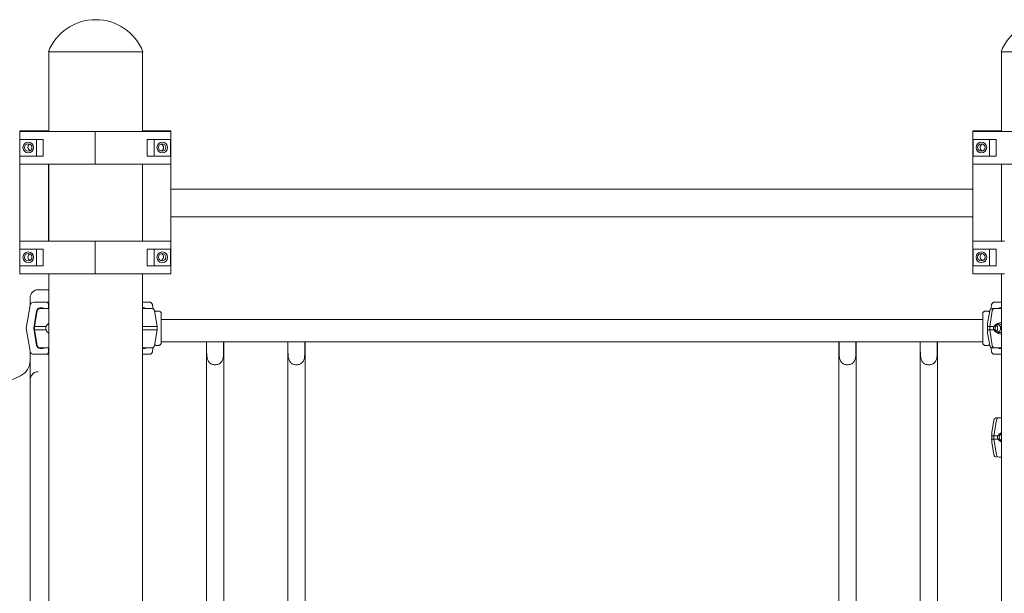
# Model space of a CAD drawing. Units: millimetres. Extents: x 40069 to 65407, y 10884 to 23095.
# Drawn here: x 50891 to 52090, y 20644 to 21343 of the extents above; entities that cross this region are included whole.
import ezdxf

# ---------------------------------------------------------------- set-up
doc = ezdxf.new("R2010")
doc.units = ezdxf.units.MM

msp = doc.modelspace()

# ---------------------------------------------------------------- linework, layer by layer
at = {"color": 0, "linetype": 'Continuous', "lineweight": 0, "extrusion": (0, 1, 0)}
for p, q in [((50983.6, 21304.3), (50926, 21304.3)), ((50926.6, 21304.3), (50926.6, 21207.2)), ((51041.2, 21304.3), (50983.6, 21304.3)), ((51040.6, 21304.3), (51040.6, 21207.2)), ((52143.6, 21304.3), (52086, 21304.3)), ((52086.6, 21304.3), (52086.6, 21207.2)), ((50891.1, 21033.8), (50891.1, 21207.8)), ((50891.1, 21207.8), (50926.1, 21207.8)), ((50891.1, 21207.2), (50892.6, 21207.2)), ((50891.1, 21207.2), (50891.1, 21167.2)), ((50891.1, 21207.2), (50891.1, 21167.2)), ((50891.4, 21177.2), (50891.4, 21197.2)), ((50892.6, 21197.2), (50891.4, 21197.2)), ((50892.6, 21207.2), (50929.5, 21207.2)), ((50892.6, 21197.2), (50919.8, 21197.2)), ((50911.4, 21197.2), (50911.4, 21177.2)), ((50919.8, 21197.2), (50919.8, 21177.2)), ((50926.6, 21207.8), (50926.1, 21207.8)), ((50926.1, 21207.8), (50926.1, 21207.2)), ((50929.5, 21207.2), (50983.1, 21207.2)), ((50983.1, 21207.2), (50983.1, 21167.2)), ((51036.7, 21207.2), (50983.1, 21207.2)), ((50983.1, 21207.2), (50983.1, 21207.2)), ((50983.1, 21207.2), (50983.1, 21207.2)), ((50983.1, 21207.2), (50983.1, 21167.2)), ((51073.5, 21207.2), (51036.7, 21207.2)), ((51040.6, 21207.8), (51075.1, 21207.8)), ((51073.5, 21197.2), (51046.4, 21197.2)), ((51046.4, 21197.2), (51046.4, 21177.2)), ((51054.8, 21197.2), (51054.8, 21177.2)), ((51075.1, 21207.2), (51073.5, 21207.2)), ((51073.5, 21197.2), (51074.8, 21197.2)), ((51074.8, 21177.2), (51074.8, 21197.2)), ((51075.1, 21207.2), (51075.1, 21207.8)), ((51075.1, 21207.2), (51075.1, 21167.2)), ((52086.6, 21207.8), (52051.6, 21207.8)), ((52051.6, 21207.2), (52051.6, 21207.8)), ((52051.6, 21207.2), (52053.1, 21207.2)), ((52051.6, 21207.2), (52051.6, 21167.2)), ((52051.9, 21177.2), (52051.9, 21197.2)), ((52053.1, 21197.2), (52051.9, 21197.2)), ((52053.1, 21207.2), (52090, 21207.2)), ((52053.1, 21197.2), (52080.2, 21197.2)), ((52071.9, 21197.2), (52071.9, 21177.2)), ((52080.2, 21197.2), (52080.2, 21177.2)), ((52090, 21207.2), (52143.5, 21207.2)), ((50891.4, 21177.2), (50892.6, 21177.2)), ((50919.8, 21177.2), (50892.6, 21177.2)), ((51046.4, 21177.2), (51073.5, 21177.2)), ((51074.8, 21177.2), (51073.5, 21177.2)), ((52051.9, 21177.2), (52053.1, 21177.2)), ((52080.2, 21177.2), (52053.1, 21177.2)), ((50892.6, 21167.2), (50891.1, 21167.2)), ((50892.6, 21167.2), (50929.5, 21167.2)), ((50926.1, 21167.2), (50926.1, 21073.5)), ((50926.6, 21167.2), (50926.6, 21073.5)), ((50983.1, 21167.2), (50929.5, 21167.2)), ((50983.1, 21167.2), (51036.7, 21167.2)), ((50983.1, 21167.2), (50983.1, 21167.2)), ((50983.1, 21167.2), (50983.1, 21167.2)), ((51073.5, 21167.2), (51036.7, 21167.2)), ((51040.6, 21167.2), (51040.6, 21073.5)), ((51073.5, 21167.2), (51075.1, 21167.2)), ((51075.1, 21073.5), (51075.1, 21167.2)), ((52051.6, 21073.5), (52051.6, 21167.2)), ((52053.1, 21167.2), (52051.6, 21167.2)), ((52053.1, 21167.2), (52090, 21167.2)), ((52086.6, 21167.2), (52086.6, 21073.5)), ((52143.5, 21167.2), (52090, 21167.2)), ((52051.6, 21136.8), (51075.1, 21136.8)), ((52051.6, 21103.1), (51075.1, 21103.1)), ((50891.1, 21073.5), (50892.6, 21073.5)), ((50891.1, 21073.5), (50891.1, 21033.5)), ((50891.1, 21073.5), (50891.1, 21033.8)), ((50892.6, 21073.5), (50929.5, 21073.5)), ((50929.5, 21073.5), (50983.1, 21073.5)), ((50983.1, 21073.5), (50983.1, 21033.5)), ((51036.7, 21073.5), (50983.1, 21073.5)), ((50983.1, 21073.5), (50983.1, 21073.5)), ((50983.1, 21073.5), (50983.1, 21073.5)), ((50983.1, 21073.5), (50983.1, 21033.5)), ((51073.5, 21073.5), (51036.7, 21073.5)), ((51075.1, 21073.5), (51073.5, 21073.5)), ((51075.1, 21073.5), (51075.1, 21033.5)), ((52051.6, 21073.5), (52053.1, 21073.5)), ((52051.6, 21073.5), (52051.6, 21033.5)), ((52053.1, 21073.5), (52090, 21073.5)), ((50891.4, 21043.5), (50891.4, 21063.5)), ((50892.6, 21063.5), (50891.4, 21063.5)), ((50892.6, 21063.5), (50919.8, 21063.5)), ((50911.4, 21063.5), (50911.4, 21043.5)), ((50919.8, 21063.5), (50919.8, 21043.5)), ((51073.5, 21063.5), (51046.4, 21063.5)), ((51046.4, 21063.5), (51046.4, 21043.5)), ((51054.8, 21063.5), (51054.8, 21043.5)), ((51073.5, 21063.5), (51074.8, 21063.5)), ((51074.8, 21043.5), (51074.8, 21063.5)), ((52051.9, 21043.5), (52051.9, 21063.5)), ((52053.1, 21063.5), (52051.9, 21063.5)), ((52053.1, 21063.5), (52080.2, 21063.5)), ((52071.9, 21063.5), (52071.9, 21043.5)), ((52080.2, 21063.5), (52080.2, 21043.5)), ((50891.4, 21043.5), (50892.6, 21043.5)), ((50919.8, 21043.5), (50892.6, 21043.5)), ((51046.4, 21043.5), (51073.5, 21043.5)), ((51074.8, 21043.5), (51073.5, 21043.5)), ((52051.9, 21043.5), (52053.1, 21043.5)), ((52080.2, 21043.5), (52053.1, 21043.5)), ((50891.1, 21033.8), (50891.1, 21033.5)), ((50891.1, 21033.8), (50891.1, 21033.8)), ((50892.6, 21033.5), (50891.1, 21033.5)), ((50892.6, 21033.5), (50929.5, 21033.5)), ((50926.6, 21033.5), (50926.6, 19006.3)), ((50983.1, 21033.5), (50929.5, 21033.5)), ((50983.1, 21033.5), (51036.7, 21033.5)), ((50983.1, 21033.5), (50983.1, 21033.5)), ((50983.1, 21033.5), (50983.1, 21033.5)), ((51073.5, 21033.5), (51036.7, 21033.5)), ((51040.6, 21033.5), (51040.6, 19006.3)), ((51073.5, 21033.5), (51075.1, 21033.5)), ((52053.1, 21033.5), (52051.6, 21033.5)), ((52053.1, 21033.5), (52090, 21033.5)), ((52086.6, 21033.5), (52086.6, 19006.3)), ((50913.7, 21014.3), (50926.6, 21014.3)), ((50903.7, 20995.3), (50899, 20967.3)), ((50903.7, 21004.3), (50903.7, 20995.2)), ((50923.3, 20999.1), (50908.1, 20999.1)), ((50926.3, 20991.3), (50926.3, 20996.1)), ((51049.1, 20999.1), (51040.6, 20999.1)), ((51053.6, 20990.8), (51052.9, 20995.3)), ((52073.5, 20990.6), (52074.2, 20995.3)), ((52078.1, 20999.1), (52086.6, 20999.1)), ((50908.1, 20967.3), (50911.6, 20988.3)), ((50912.4, 20988.4), (50909.2, 20969.3)), ((50916.1, 20992.1), (50918.7, 20992.1)), ((51040.6, 20992.1), (51042.2, 20992.1)), ((51055.1, 20988.4), (51058.3, 20969.3)), ((51059.9, 20988.3), (51057.5, 20988.3)), ((52069.6, 20988.3), (52067.2, 20988.3)), ((52072.2, 20988.4), (52069.7, 20973.1)), ((52075.2, 20988.4), (52072.2, 20969.3)), ((52078.5, 20991.3), (52080.9, 20991.3)), ((52080.9, 20991.3), (52078.6, 20991.3)), ((52086.6, 20992.1), (52084.9, 20992.1)), ((50909.2, 20965.3), (50909.2, 20969.3)), ((51058.3, 20969.3), (51058.3, 20965.3)), ((52063.7, 20977.8), (51063.4, 20977.8)), ((52072.2, 20969.3), (52072.2, 20965.3)), ((50899, 20967.3), (50903.7, 20939.3)), ((50911.6, 20946.3), (50908.1, 20967.3)), ((50912.4, 20946.2), (50909.2, 20965.3)), ((51055.1, 20946.2), (51058.3, 20965.3)), ((52072.2, 20946.2), (52069.7, 20961.5)), ((52072.2, 20965.3), (52075.2, 20946.2)), ((51059.9, 20946.3), (51057.5, 20946.3)), ((51118.5, 20950.8), (51063.4, 20950.8)), ((51118.5, 20950.8), (51118.7, 20950.8)), ((51118.5, 20950.8), (51118.5, 20105.3)), ((51118.7, 20950.8), (51139.3, 20950.8)), ((51118.7, 20940.8), (51118.7, 20950.8)), ((51139.3, 20950.8), (51139.5, 20950.8)), ((51139.3, 20950.8), (51139.3, 20940.8)), ((51139.5, 20950.8), (51139.5, 20105.3)), ((51217.5, 20950.8), (51139.5, 20950.8)), ((51217.7, 20950.8), (51217.5, 20950.8)), ((51217.5, 20105.3), (51217.5, 20950.8)), ((51238.3, 20950.8), (51217.7, 20950.8)), ((51217.7, 20950.8), (51217.7, 20940.8)), ((51238.5, 20950.8), (51238.3, 20950.8)), ((51238.3, 20940.8), (51238.3, 20950.8)), ((51238.5, 20105.3), (51238.5, 20950.8)), ((51888.5, 20950.8), (51238.5, 20950.8)), ((51888.5, 20950.8), (51888.7, 20950.8)), ((51888.5, 20950.8), (51888.5, 20105.3)), ((51888.7, 20950.8), (51909.3, 20950.8)), ((51888.7, 20940.8), (51888.7, 20950.8)), ((51909.3, 20950.8), (51909.5, 20950.8)), ((51909.3, 20950.8), (51909.3, 20940.8)), ((51909.5, 20950.8), (51909.5, 20105.3)), ((51987.5, 20950.8), (51909.5, 20950.8)), ((51987.7, 20950.8), (51987.5, 20950.8)), ((51987.5, 20105.3), (51987.5, 20950.8)), ((52008.3, 20950.8), (51987.7, 20950.8)), ((51987.7, 20950.8), (51987.7, 20940.8)), ((52008.5, 20950.8), (52008.3, 20950.8)), ((52008.3, 20940.8), (52008.3, 20950.8)), ((52008.5, 20105.3), (52008.5, 20950.8)), ((52063.7, 20950.8), (52008.5, 20950.8)), ((52069.6, 20946.3), (52067.2, 20946.3)), ((50903.7, 20904.3), (50903.7, 20939.4)), ((50908.1, 20935.6), (50923.3, 20935.6)), ((50918.7, 20942.6), (50916.1, 20942.6)), ((50926.3, 20938.6), (50926.3, 20943.3)), ((51042.2, 20942.6), (51040.6, 20942.6)), ((51040.6, 20935.6), (51049.1, 20935.6)), ((51052.9, 20939.3), (51053.6, 20943.9)), ((52074.2, 20939.3), (52073.5, 20944.1)), ((52086.6, 20935.6), (52078.1, 20935.6)), ((52084.9, 20942.6), (52086.6, 20942.6)), ((50705.3, 20822.4), (50892.1, 20909.5)), ((50903.7, 20102.6), (50903.7, 20904.3)), ((52077.3, 20855.4), (52074.7, 20840.1)), ((52080.3, 20855.4), (52077.2, 20836.3)), ((52085.9, 20858.3), (52083.6, 20858.3)), ((52085.9, 20858.3), (52083.6, 20858.3)), ((52077.3, 20813.2), (52074.7, 20828.5)), ((52077.2, 20836.3), (52077.2, 20832.3)), ((52077.2, 20832.3), (52080.3, 20813.2))]:
    msp.add_line(p, q, dxfattribs=at)
at = {"color": 0, "linetype": 'Continuous', "lineweight": 0, "extrusion": (0, 0, -1)}
for centre, radius in [((-50901.5, 21187.5), 6.5), ((-51064.6, 21187.5), 4.5), ((-52062, 21187.5), 6.5), ((-50901.5, 21053.8), 6.5), ((-51064.6, 21053.8), 4.5), ((-52062, 21053.8), 6.5)]:
    msp.add_circle(centre, radius, dxfattribs=at)
at = {"color": 0, "linetype": 'Continuous', "lineweight": 0}
for centre, radius in [((50901.5, 21187.5), 4.5), ((51064.7, 21187.5), 6.5), ((52062, 21187.5), 4.5), ((50901.5, 21053.8), 4.5), ((51064.7, 21053.8), 6.5), ((52062, 21053.8), 4.5)]:
    msp.add_circle(centre, radius, dxfattribs=at)
at = {"color": 0, "linetype": 'Continuous', "lineweight": 0, "extrusion": (0, 0, -1)}
for centre, radius, start, end in [((-50983.6, 21281.3), 62, 21.7625, 158.2375), ((-52143.6, 21281.3), 62, 21.7625, 158.2375), ((-52064.9, 21187.5), 4.5, 288.5848, 71.4152), ((-52064.9, 21054.3), 4.5, 277.9258, 60.0661), ((-50913.7, 21004.3), 10, 0, 90), ((-50915.9, 20987.8), 3.5, 9.4623, 90), ((-51051.7, 20987.8), 3.5, 90, 170.5377), ((-52075.7, 20987.8), 3.5, 9.4623, 90), ((-50915.9, 20946.8), 3.5, 270, 350.5377), ((-51051.7, 20946.8), 3.5, 189.4623, 270), ((-52075.7, 20946.8), 3.5, 270, 350.5377), ((-50883.7, 20927.6), 20, 180, 245), ((-50913.7, 20904.3), 10, 36.8961, 90), ((-50913.7, 20904.3), 10, 0, 0.5832), ((-52080.7, 20854.8), 3.5, 9.4623, 90), ((-52080.7, 20813.8), 3.5, 270, 350.5377)]:
    msp.add_arc(centre, radius, start, end, dxfattribs=at)
at = {"color": 0, "linetype": 'Continuous', "lineweight": 0}
for centre, start, end in [((50905.6, 21187.9), 122.4963, 248.3481), ((51061.8, 21187.5), 288.5848, 71.4152), ((50905.6, 21053.8), 116.96, 243.04), ((51061.8, 21054.3), 277.9258, 60.0661)]:
    msp.add_arc(centre, 4.5, start, end, dxfattribs=at)
for centre, major_axis, ratio, start_param, end_param in [((50908.1, 20994.6), (0, 4.5), 0.999444, 0.000003, 1.405651), ((50923.3, 20996.1), (0, 3), 0.999444, -1.570793, 0.000003), ((50983.8, 20999.1), (-60.5, 0), 0, 0.03335, 0.33337), ((52143.6, 20999.1), (-75.7, 0), 0, -0.717967, -0.523544), ((50983.8, 20991.3), (67.9, 0), 0, 0, 0.579171), ((50983.8, 20991.3), (65.5, 0), 0, -0.520347, 0), ((52078.5, 20987.8), (0, 3.5), 0.957999, 0.001486, 1.405648), ((52078.6, 20987.8), (0, 3.5), 0.957999, -0.000002, 0.001849), ((52143.6, 20991.3), (-65.5, 0), 0, 0.290887, 0.515179), ((52080.9, 20990.3), (0, 1), 0.957999, -0.002063, 0.000003), ((50983.8, 20969.3), (74.5, 0), 0, 0, 0.703697), ((52143.6, 20969.3), (-74.5, 0), 0, 0.290854, 0.477165), ((50983.8, 20967.3), (-75.7, 0), 0, 0.03335, 0.174592), ((50983.8, 20965.3), (74.5, 0), 0, 0, 0.703697), ((52143.6, 20965.3), (-74.5, 0), 0, 0.290854, 0.477165), ((52078.5, 20946.8), (0, -3.5), 0.957999, -1.405647, 0), ((50908.1, 20940.1), (0, -4.5), 0.999444, -1.405645, 0.000003), ((50983.8, 20935.6), (-75.7, 0), 0, 0.03335, 0.714498), ((50923.3, 20938.6), (0, -3), 0.999444, 0.000003, 1.570799), ((50983.8, 20943.3), (67.9, 0), 0, -0.579171, 0), ((50983.8, 20943.3), (65.5, 0), 0, 0.290854, 0.520346), ((50983.8, 20943.3), (65.5, 0), 0, 0, 0.290854), ((52143.6, 20943.3), (-67.9, 0), 0, 0.290854, 0.574648), ((50913.7, 20904.3), (-10, 0), 0.5, -0.000829, 0), ((52083.6, 20854.8), (0, 3.5), 0.957999, 0.001486, 1.405648), ((52083.6, 20854.8), (0, 3.5), 0.957999, 0, 0.001851), ((52085.9, 20857.3), (0, 1), 0.957999, -0.002063, 0.000003), ((52148.7, 20858.3), (-65.5, 0), 0, 0.290887, 0.326199), ((52148.7, 20836.3), (-74.5, 0), 0, 0.290854, 0.477165), ((52148.7, 20832.3), (-74.5, 0), 0, 0.290854, 0.477165), ((52083.6, 20813.8), (0, -3.5), 0.957999, -1.405647, 0), ((52148.7, 20810.3), (-67.9, 0), 0, 0.290854, 0.418457)]:
    msp.add_ellipse(centre, major_axis=major_axis, ratio=ratio, start_param=start_param, end_param=end_param, dxfattribs=at)
at = {"color": 0, "linetype": 'Continuous', "lineweight": 0, "extrusion": (0, 0, -1)}
for centre, major_axis, ratio, start_param, end_param in [((50983.5, 20999.1), (75.7, 0), 0, -0.716351, -0.523544), ((50916.1, 20987.6), (0, 4.5), 0.999444, -1.405651, -0.000003), ((50983.8, 20991.3), (-67.9, 0), 0, 0, 0.569959), ((50918.7, 20990.6), (0, 1.5), 0.999444, -0.000003, 1.047192), ((52143.6, 20991.3), (-67.9, 0), 0, 0, 0.574598), ((50983.8, 20969.3), (-74.5, 0), 0, 0, 0.6179), ((52143.6, 20969.3), (-74.5, 0), 0, -0.290767, -0.104542), ((52083.8, 20967.3), (0, 5.25), 0.957999, -1.570797, 0.591835), ((52076.9, 20967.3), (0, -5.25), 0.957999, -2.388321, -0.753271), ((52080.4, 20967.3), (0, 5.25), 0.957999, 0.349157, 2.792435), ((52083.8, 20967.3), (0, 7.5), 0.957999, 0.315205, 0.401196), ((50983.8, 20965.3), (-74.5, 0), 0, 0, 0.6179), ((52143.6, 20965.3), (-74.5, 0), 0, -0.290767, -0.104542), ((52083.8, 20967.3), (0, -5.25), 0.957999, -0.591836, 1.570796), ((52083.8, 20967.3), (0, -7.5), 0.957999, -0.401196, -0.315205), ((50916.1, 20947.1), (0, -4.5), 0.999444, -0.000003, 1.405645), ((50983.8, 20943.3), (-67.9, 0), 0, -0.352584, 0), ((50983.8, 20943.3), (-65.5, 0), 0, 0, 0.50981), ((50918.7, 20944.1), (0, -1.5), 0.999444, -1.047203, -0.000003), ((52143.6, 20943.3), (-67.9, 0), 0, -0.290569, 0), ((52148.7, 20858.3), (-67.9, 0), 0, 0, 0.41839), ((52148.7, 20858.3), (-65.5, 0), 0, -0.290854, 0), ((52088.8, 20834.3), (0, 5.25), 0.957999, -1.570797, -0.461973), ((52082, 20834.3), (0, -5.25), 0.957999, -2.388321, -1.967493), ((52148.7, 20836.3), (-74.5, 0), 0, -0.290767, -0.104542), ((52148.7, 20832.3), (-74.5, 0), 0, -0.290767, -0.104542), ((52088.8, 20834.3), (0, 5.25), 0.957999, -2.67962, -1.570797), ((52082, 20834.3), (0, -5.25), 0.957999, -1.1741, -0.753271)]:
    msp.add_ellipse(centre, major_axis=major_axis, ratio=ratio, start_param=start_param, end_param=end_param, dxfattribs=at)
at = {"color": 0, "linetype": 'Continuous', "lineweight": 0}
for points, knots in [([(51052.9, 20995.3), (51052.9, 20995.3), (51052.9, 20995.4), (51052.8, 20995.7), (51052.8, 20996), (51052.6, 20996.5), (51052.5, 20996.8), (51052.2, 20997.3), (51052, 20997.5), (51051.7, 20997.9), (51051.4, 20998.1), (51051, 20998.5), (51050.8, 20998.6), (51050.3, 20998.8), (51050.1, 20998.9), (51049.6, 20999), (51049.3, 20999.1), (51049.1, 20999.1)], [0.704197, 0.704197, 0.704197, 0.704197, 0.833041, 0.833041, 1.666082, 1.666082, 2.499124, 2.499124, 3.332165, 3.332165, 4.165208, 4.165208, 4.998251, 4.998251, 5.831295, 5.831295, 6.664339, 6.664339, 6.664339, 6.664339]), ([(52074.2, 20995.3), (52074.2, 20995.3), (52074.2, 20995.4), (52074.3, 20995.7), (52074.4, 20996), (52074.6, 20996.5), (52074.7, 20996.8), (52075, 20997.3), (52075.1, 20997.5), (52075.5, 20997.9), (52075.7, 20998.1), (52076.1, 20998.5), (52076.3, 20998.6), (52076.8, 20998.8), (52077, 20998.9), (52077.6, 20999), (52077.8, 20999.1), (52078.1, 20999.1)], [0.704197, 0.704197, 0.704197, 0.704197, 0.833041, 0.833041, 1.666082, 1.666082, 2.499124, 2.499124, 3.332165, 3.332165, 4.165208, 4.165208, 4.998251, 4.998251, 5.831295, 5.831295, 6.664339, 6.664339, 6.664339, 6.664339]), ([(51042.2, 20992.1), (51042.4, 20992.1), (51042.7, 20992), (51043.2, 20991.9), (51043.5, 20991.8), (51043.9, 20991.6), (51044.1, 20991.5), (51044.4, 20991.3)], [19.993024, 19.993024, 19.993024, 19.993024, 20.826069, 20.826069, 21.659114, 21.659114, 22.478282, 22.478282, 22.478282, 22.478282]), ([(51055.2, 20987.7), (51055.3, 20987.7), (51055.4, 20987.7), (51055.7, 20987.8), (51056, 20987.9), (51056.5, 20988), (51056.8, 20988.1), (51057.1, 20988.2), (51057.3, 20988.2), (51057.4, 20988.3), (51057.5, 20988.3), (51057.5, 20988.3), (51057.4, 20988.3), (51057.3, 20988.2), (51057.1, 20988.2), (51056.8, 20988.1), (51056.6, 20988), (51056, 20987.9), (51055.8, 20987.8), (51055.4, 20987.7), (51055.3, 20987.7), (51055.2, 20987.7)], [26.344929, 26.344929, 26.344929, 26.344929, 26.590739, 26.590739, 27.919906, 27.919906, 29.249072, 29.249072, 30.578239, 30.578239, 31.907406, 31.907406, 33.236573, 33.236573, 34.56574, 34.56574, 35.894907, 35.894907, 37.224074, 37.224074, 37.498185, 37.498185, 37.498185, 37.498185]), ([(51059.9, 20946.3), (51060.3, 20946.3), (51060.6, 20946.4), (51061.3, 20946.6), (51061.6, 20946.7), (51062.2, 20947.1), (51062.4, 20947.3), (51062.8, 20947.8), (51062.9, 20948), (51063.2, 20948.5), (51063.2, 20948.7), (51063.3, 20949.1), (51063.3, 20949.2), (51063.4, 20949.3), (51063.4, 20949.4), (51063.4, 20949.5), (51063.4, 20949.5), (51063.4, 20949.6), (51063.4, 20949.6), (51063.4, 20949.7), (51063.4, 20949.7), (51063.4, 20949.8), (51063.4, 20949.8), (51063.4, 20950.1), (51063.4, 20950.5), (51063.4, 20951.2), (51063.4, 20951.4), (51063.4, 20951.8), (51063.4, 20952), (51063.4, 20952.5), (51063.4, 20952.8), (51063.4, 20953.4), (51063.4, 20953.6), (51063.4, 20954.2), (51063.4, 20954.6), (51063.4, 20955.2), (51063.4, 20955.6), (51063.4, 20956.3), (51063.4, 20956.7), (51063.4, 20957.4), (51063.4, 20957.8), (51063.4, 20958.6), (51063.4, 20959), (51063.4, 20959.8), (51063.4, 20960.3), (51063.4, 20961.1), (51063.4, 20961.6), (51063.4, 20962.5), (51063.4, 20962.9), (51063.4, 20963.8), (51063.4, 20964.3), (51063.4, 20965.2), (51063.4, 20965.7), (51063.4, 20966.6), (51063.4, 20967.1), (51063.4, 20968), (51063.4, 20968.5), (51063.4, 20969.4), (51063.4, 20969.9), (51063.4, 20970.8), (51063.4, 20971.2), (51063.4, 20972.2), (51063.4, 20972.6), (51063.4, 20973.5), (51063.4, 20973.9), (51063.4, 20974.8), (51063.4, 20975.2), (51063.4, 20976), (51063.4, 20976.4), (51063.4, 20977.2), (51063.4, 20977.6), (51063.4, 20978.3), (51063.4, 20978.7), (51063.4, 20979.4), (51063.4, 20979.7), (51063.4, 20980.4), (51063.4, 20980.7), (51063.4, 20981.3), (51063.4, 20981.5), (51063.4, 20982.1), (51063.4, 20982.3), (51063.4, 20982.8), (51063.4, 20983), (51063.4, 20983.4), (51063.4, 20983.6), (51063.4, 20983.9), (51063.4, 20984), (51063.4, 20984.3), (51063.4, 20984.4), (51063.4, 20984.6), (51063.4, 20984.7), (51063.4, 20984.8), (51063.4, 20984.9), (51063.4, 20985), (51063.4, 20985), (51063.4, 20985.1), (51063.4, 20985.2), (51063.4, 20985.3), (51063.3, 20985.4), (51063.3, 20985.6), (51063.3, 20985.7), (51063.2, 20986), (51063.1, 20986.2), (51062.8, 20986.8), (51062.7, 20986.9), (51062.3, 20987.3), (51062.2, 20987.5), (51061.7, 20987.9), (51061.2, 20988.1), (51060.5, 20988.3), (51060.2, 20988.3), (51059.9, 20988.3)], [3.141593, 3.141593, 3.141593, 3.141593, 3.142264, 3.142264, 3.143003, 3.143003, 3.143978, 3.143978, 3.145515, 3.145515, 3.148492, 3.148492, 3.154712, 3.154712, 3.16068, 3.16068, 3.167066, 3.167066, 3.176483, 3.176483, 3.196134, 3.196134, 3.276116, 3.276116, 3.519445, 3.519445, 3.600156, 3.600156, 3.681948, 3.681948, 3.763753, 3.763753, 3.844496, 3.844496, 3.92417, 3.92417, 4.004883, 4.004883, 4.085599, 4.085599, 4.165283, 4.165283, 4.244833, 4.244833, 4.325417, 4.325417, 4.406002, 4.406002, 4.485557, 4.485557, 4.565079, 4.565079, 4.645632, 4.645632, 4.726186, 4.726186, 4.805709, 4.805709, 4.885229, 4.885229, 4.965779, 4.965779, 5.046329, 5.046329, 5.125846, 5.125846, 5.205385, 5.205385, 5.285952, 5.285952, 5.366517, 5.366517, 5.446049, 5.446049, 5.525661, 5.525661, 5.606299, 5.606299, 5.686929, 5.686929, 5.766524, 5.766524, 5.846549, 5.846549, 5.927572, 5.927572, 6.00855, 6.00855, 6.088488, 6.088488, 6.185837, 6.185837, 6.234511, 6.234511, 6.258848, 6.258848, 6.267522, 6.267522, 6.273384, 6.273384, 6.276689, 6.276689, 6.279643, 6.279643, 6.280925, 6.280925, 6.28165, 6.28165, 6.28268, 6.28268, 6.283185, 6.283185, 6.283185, 6.283185]), ([(52067.2, 20988.3), (52066.9, 20988.3), (52066.5, 20988.2), (52065.8, 20988), (52065.5, 20987.9), (52065, 20987.5), (52064.8, 20987.3), (52064.4, 20986.8), (52064.2, 20986.6), (52064, 20986.1), (52063.9, 20986), (52063.8, 20985.5), (52063.8, 20985.4), (52063.8, 20985.3), (52063.8, 20985.2), (52063.7, 20985.1), (52063.7, 20985.1), (52063.7, 20985.1), (52063.7, 20985), (52063.7, 20985), (52063.7, 20984.9), (52063.7, 20984.8), (52063.7, 20984.8), (52063.7, 20984.5), (52063.7, 20984.1), (52063.7, 20983.4), (52063.7, 20983.2), (52063.7, 20982.8), (52063.7, 20982.6), (52063.7, 20982.1), (52063.7, 20981.8), (52063.7, 20981.3), (52063.7, 20981), (52063.7, 20980.4), (52063.7, 20980.1), (52063.7, 20979.4), (52063.7, 20979), (52063.7, 20978.3), (52063.7, 20978), (52063.7, 20977.2), (52063.7, 20976.8), (52063.7, 20976), (52063.7, 20975.6), (52063.7, 20974.8), (52063.7, 20974.4), (52063.7, 20973.5), (52063.7, 20973), (52063.7, 20972.1), (52063.7, 20971.7), (52063.7, 20970.8), (52063.7, 20970.3), (52063.7, 20969.4), (52063.7, 20968.9), (52063.7, 20968), (52063.7, 20967.5), (52063.7, 20966.6), (52063.7, 20966.1), (52063.7, 20965.2), (52063.7, 20964.8), (52063.7, 20963.8), (52063.7, 20963.4), (52063.7, 20962.5), (52063.7, 20962), (52063.7, 20961.1), (52063.7, 20960.7), (52063.7, 20959.8), (52063.7, 20959.4), (52063.7, 20958.6), (52063.7, 20958.2), (52063.7, 20957.4), (52063.7, 20957), (52063.7, 20956.3), (52063.7, 20955.9), (52063.7, 20955.2), (52063.7, 20954.9), (52063.7, 20954.3), (52063.7, 20954), (52063.7, 20953.4), (52063.7, 20953.1), (52063.7, 20952.6), (52063.7, 20952.3), (52063.7, 20951.8), (52063.7, 20951.6), (52063.7, 20951.2), (52063.7, 20951.1), (52063.7, 20950.7), (52063.7, 20950.6), (52063.7, 20950.3), (52063.7, 20950.2), (52063.7, 20950), (52063.7, 20949.9), (52063.7, 20949.8), (52063.7, 20949.7), (52063.7, 20949.6), (52063.7, 20949.6), (52063.7, 20949.5), (52063.8, 20949.4), (52063.8, 20949.3), (52063.8, 20949.2), (52063.8, 20949), (52063.8, 20948.9), (52063.9, 20948.6), (52064, 20948.4), (52064.3, 20947.9), (52064.4, 20947.7), (52064.8, 20947.3), (52065, 20947.1), (52065.5, 20946.8), (52065.9, 20946.5), (52066.7, 20946.3), (52067, 20946.3), (52067.2, 20946.3)], [0, 0, 0, 0, 0.000671, 0.000671, 0.001411, 0.001411, 0.002385, 0.002385, 0.003923, 0.003923, 0.0069, 0.0069, 0.01312, 0.01312, 0.019088, 0.019088, 0.025473, 0.025473, 0.034891, 0.034891, 0.054541, 0.054541, 0.134523, 0.134523, 0.377852, 0.377852, 0.458564, 0.458564, 0.540355, 0.540355, 0.622161, 0.622161, 0.702903, 0.702903, 0.782577, 0.782577, 0.86329, 0.86329, 0.944007, 0.944007, 1.02369, 1.02369, 1.103241, 1.103241, 1.183825, 1.183825, 1.26441, 1.26441, 1.343964, 1.343964, 1.423486, 1.423486, 1.50404, 1.50404, 1.584594, 1.584594, 1.664116, 1.664116, 1.743636, 1.743636, 1.824186, 1.824186, 1.904736, 1.904736, 1.984253, 1.984253, 2.063792, 2.063792, 2.144359, 2.144359, 2.224924, 2.224924, 2.304456, 2.304456, 2.384068, 2.384068, 2.464706, 2.464706, 2.545337, 2.545337, 2.624931, 2.624931, 2.704957, 2.704957, 2.785979, 2.785979, 2.866957, 2.866957, 2.946896, 2.946896, 3.044244, 3.044244, 3.092918, 3.092918, 3.117256, 3.117256, 3.125929, 3.125929, 3.131791, 3.131791, 3.135096, 3.135096, 3.13805, 3.13805, 3.139333, 3.139333, 3.140057, 3.140057, 3.141088, 3.141088, 3.141593, 3.141593, 3.141593, 3.141593]), ([(52072.1, 20987.6), (52072, 20987.7), (52071.8, 20987.7), (52071.4, 20987.8), (52071.1, 20987.9), (52070.6, 20988), (52070.4, 20988.1), (52070, 20988.2), (52069.9, 20988.2), (52069.7, 20988.3), (52069.6, 20988.3), (52069.6, 20988.3), (52069.7, 20988.3), (52069.9, 20988.2), (52070, 20988.2), (52070.4, 20988.1), (52070.6, 20988), (52071.1, 20987.9), (52071.4, 20987.8), (52071.8, 20987.7), (52072, 20987.7), (52072.1, 20987.6)], [26.024786, 26.024786, 26.024786, 26.024786, 26.590739, 26.590739, 27.919906, 27.919906, 29.249072, 29.249072, 30.578239, 30.578239, 31.907406, 31.907406, 33.236573, 33.236573, 34.56574, 34.56574, 35.894907, 35.894907, 37.224074, 37.224074, 37.818002, 37.818002, 37.818002, 37.818002]), ([(52084.9, 20992.1), (52084.7, 20992.1), (52084.4, 20992), (52083.9, 20991.9), (52083.7, 20991.8), (52083.2, 20991.6), (52083, 20991.5), (52082.8, 20991.3)], [19.993024, 19.993024, 19.993024, 19.993024, 20.826069, 20.826069, 21.659114, 21.659114, 22.478272, 22.478272, 22.478272, 22.478272]), ([(50923, 20969.3), (50923, 20969.1), (50922.9, 20968.9), (50922.8, 20968.2), (50922.8, 20967.8), (50922.8, 20967.3), (50922.8, 20966.9), (50922.8, 20966.4), (50922.9, 20965.7), (50923, 20965.5), (50923, 20965.3)], [-2.030582, -2.030582, -2.030582, -2.030582, -1.353887, -1.353887, 0, 0, 0, 1.353887, 1.353887, 2.030582, 2.030582, 2.030582, 2.030582]), ([(50926.6, 20973.1), (50926.4, 20973), (50926.1, 20972.8), (50925.3, 20972.2), (50924.8, 20971.7), (50924, 20970.8), (50923.8, 20970.5), (50923.3, 20969.9), (50923.2, 20969.6), (50923, 20969.3)], [30.585649, 30.585649, 30.585649, 30.585649, 31.637268, 31.637268, 34.435642, 34.435642, 35.813659, 35.813659, 36.832291, 36.832291, 36.832291, 36.832291]), ([(52069.7, 20973.1), (52069.7, 20972.9), (52069.6, 20972.6), (52069.6, 20972.1), (52069.6, 20971.8), (52069.6, 20971.2), (52069.6, 20971), (52069.6, 20970.6), (52069.5, 20970.4), (52069.5, 20969.9), (52069.5, 20969.7), (52069.5, 20969.4), (52069.5, 20969.3), (52069.5, 20969.3)], [71.290685, 71.290685, 71.290685, 71.290685, 73.603528, 73.603528, 76.136751, 76.136751, 77.403362, 77.403362, 78.669973, 78.669973, 79.593377, 79.593377, 79.68269, 79.68269, 79.68269, 79.68269]), ([(52069.5, 20969.3), (52069.5, 20969.3), (52069.5, 20969.3), (52069.5, 20969.2), (52069.5, 20969), (52069.6, 20968.7), (52069.6, 20968.5), (52069.6, 20968.1), (52069.6, 20967.9), (52069.6, 20967.6), (52069.7, 20967.5), (52069.7, 20967.2), (52069.6, 20967), (52069.6, 20966.7), (52069.6, 20966.6), (52069.6, 20966.2), (52069.6, 20965.9), (52069.5, 20965.6), (52069.5, 20965.4), (52069.5, 20965.3), (52069.5, 20965.3), (52069.5, 20965.3)], [38.258899, 38.258899, 38.258899, 38.258899, 38.259618, 38.259618, 38.941884, 38.941884, 39.886119, 39.886119, 40.358236, 40.358236, 40.830353, 40.830353, 41.302471, 41.302471, 41.774588, 41.774588, 42.718823, 42.718823, 43.401089, 43.401089, 43.401808, 43.401808, 43.401808, 43.401808]), ([(52077.4, 20969.3), (52077.4, 20969.3), (52077.4, 20969.3), (52077.3, 20969.2), (52077.2, 20969), (52077, 20968.7), (52076.9, 20968.5), (52076.8, 20968.1), (52076.8, 20967.9), (52076.7, 20967.6), (52076.7, 20967.5), (52076.7, 20967.2), (52076.7, 20967), (52076.8, 20966.7), (52076.8, 20966.6), (52076.9, 20966.2), (52077, 20965.9), (52077.2, 20965.6), (52077.3, 20965.4), (52077.4, 20965.3), (52077.4, 20965.3), (52077.4, 20965.3)], [38.258899, 38.258899, 38.258899, 38.258899, 38.259618, 38.259618, 38.941884, 38.941884, 39.886119, 39.886119, 40.358236, 40.358236, 40.830353, 40.830353, 41.302471, 41.302471, 41.774588, 41.774588, 42.718823, 42.718823, 43.401089, 43.401089, 43.401808, 43.401808, 43.401808, 43.401808]), ([(52086.6, 20974.5), (52086.3, 20974.5), (52085.9, 20974.4), (52084.7, 20974.1), (52083.8, 20973.9), (52082.1, 20973.2), (52081.3, 20972.8), (52080.1, 20972.1), (52079.6, 20971.8), (52078.9, 20971.2), (52078.7, 20971), (52078.2, 20970.6), (52078, 20970.4), (52077.7, 20969.9), (52077.5, 20969.7), (52077.4, 20969.4), (52077.4, 20969.3), (52077.4, 20969.3)], [64.003819, 64.003819, 64.003819, 64.003819, 65.439081, 65.439081, 69.521304, 69.521304, 73.603528, 73.603528, 76.136751, 76.136751, 77.403362, 77.403362, 78.669973, 78.669973, 79.593377, 79.593377, 79.68269, 79.68269, 79.68269, 79.68269]), ([(50923, 20965.3), (50923.2, 20965), (50923.3, 20964.7), (50923.8, 20964.1), (50924, 20963.8), (50924.8, 20962.9), (50925.3, 20962.4), (50926.1, 20961.8), (50926.4, 20961.7), (50926.6, 20961.5)], [3.115418, 3.115418, 3.115418, 3.115418, 4.134051, 4.134051, 5.512068, 5.512068, 8.310441, 8.310441, 9.362062, 9.362062, 9.362062, 9.362062]), ([(52069.5, 20965.3), (52069.5, 20965.3), (52069.5, 20965.3), (52069.5, 20965), (52069.5, 20964.7), (52069.5, 20964.3), (52069.6, 20964), (52069.6, 20963.6), (52069.6, 20963.4), (52069.6, 20962.8), (52069.6, 20962.5), (52069.6, 20962), (52069.7, 20961.7), (52069.7, 20961.5)], [41.403162, 41.403162, 41.403162, 41.403162, 41.492475, 41.492475, 42.415878, 42.415878, 43.682489, 43.682489, 44.949101, 44.949101, 47.482323, 47.482323, 49.795164, 49.795164, 49.795164, 49.795164]), ([(52077.4, 20965.3), (52077.4, 20965.3), (52077.4, 20965.3), (52077.5, 20965), (52077.7, 20964.7), (52078, 20964.3), (52078.2, 20964), (52078.7, 20963.6), (52078.9, 20963.4), (52079.6, 20962.8), (52080.1, 20962.5), (52081.3, 20961.8), (52082.1, 20961.4), (52083.8, 20960.7), (52084.7, 20960.5), (52085.9, 20960.2), (52086.3, 20960.1), (52086.6, 20960.1)], [41.403162, 41.403162, 41.403162, 41.403162, 41.492475, 41.492475, 42.415878, 42.415878, 43.682489, 43.682489, 44.949101, 44.949101, 47.482323, 47.482323, 51.564547, 51.564547, 55.646771, 55.646771, 57.082032, 57.082032, 57.082032, 57.082032]), ([(51055.2, 20946.9), (51055.3, 20946.9), (51055.4, 20946.9), (51055.8, 20946.8), (51056, 20946.7), (51056.6, 20946.6), (51056.8, 20946.5), (51057.1, 20946.4), (51057.3, 20946.4), (51057.4, 20946.3), (51057.5, 20946.3), (51057.5, 20946.3), (51057.4, 20946.3), (51057.3, 20946.4), (51057.1, 20946.4), (51056.8, 20946.5), (51056.5, 20946.6), (51056, 20946.7), (51055.7, 20946.8), (51055.4, 20946.9), (51055.3, 20946.9), (51055.2, 20946.9)], [5.045026, 5.045026, 5.045026, 5.045026, 5.319135, 5.319135, 6.648301, 6.648301, 7.977468, 7.977468, 9.306635, 9.306635, 10.635802, 10.635802, 11.964969, 11.964969, 13.294136, 13.294136, 14.623303, 14.623303, 15.95247, 15.95247, 16.198276, 16.198276, 16.198276, 16.198276]), ([(52072.1, 20947), (52072, 20947), (52071.8, 20946.9), (52071.4, 20946.8), (52071.1, 20946.7), (52070.6, 20946.6), (52070.4, 20946.5), (52070, 20946.4), (52069.9, 20946.4), (52069.7, 20946.3), (52069.6, 20946.3), (52069.6, 20946.3), (52069.7, 20946.3), (52069.9, 20946.4), (52070, 20946.4), (52070.4, 20946.5), (52070.6, 20946.6), (52071.1, 20946.7), (52071.4, 20946.8), (52071.8, 20946.9), (52072, 20947), (52072.1, 20947)], [4.725209, 4.725209, 4.725209, 4.725209, 5.319135, 5.319135, 6.648301, 6.648301, 7.977468, 7.977468, 9.306635, 9.306635, 10.635802, 10.635802, 11.964969, 11.964969, 13.294136, 13.294136, 14.623303, 14.623303, 15.95247, 15.95247, 16.51842, 16.51842, 16.51842, 16.51842]), ([(51044.4, 20943.3), (51044.1, 20943.1), (51043.9, 20943), (51043.5, 20942.8), (51043.2, 20942.7), (51042.7, 20942.6), (51042.4, 20942.6), (51042.2, 20942.6)], [4.179102, 4.179102, 4.179102, 4.179102, 4.998252, 4.998252, 5.831296, 5.831296, 6.664341, 6.664341, 6.664341, 6.664341]), ([(51049.1, 20935.6), (51049.3, 20935.6), (51049.6, 20935.6), (51050.1, 20935.7), (51050.3, 20935.8), (51050.8, 20936), (51051, 20936.1), (51051.4, 20936.5), (51051.7, 20936.7), (51052, 20937.1), (51052.2, 20937.3), (51052.5, 20937.8), (51052.6, 20938.1), (51052.8, 20938.6), (51052.8, 20938.9), (51052.9, 20939.2), (51052.9, 20939.3), (51052.9, 20939.3)], [19.993019, 19.993019, 19.993019, 19.993019, 20.826063, 20.826063, 21.659106, 21.659106, 22.492149, 22.492149, 23.325192, 23.325192, 24.158234, 24.158234, 24.991276, 24.991276, 25.824317, 25.824317, 25.95316, 25.95316, 25.95316, 25.95316]), ([(51139.3, 20940.8), (51139.3, 20939), (51139.3, 20937), (51139, 20933.1), (51138.8, 20931.3), (51138.2, 20929), (51137.9, 20928.3), (51137.3, 20927), (51136.8, 20926.3), (51136, 20925.4), (51135.5, 20924.9), (51134.5, 20924.2), (51133.9, 20923.9), (51132.6, 20923.3), (51131.9, 20923.2), (51130.5, 20922.9), (51129.7, 20922.8), (51129, 20922.8), (51128.3, 20922.8), (51127.6, 20922.9), (51126.1, 20923.2), (51125.4, 20923.3), (51124.2, 20923.9), (51123.6, 20924.2), (51122.5, 20924.9), (51122, 20925.4), (51121.2, 20926.3), (51120.8, 20927), (51120.1, 20928.3), (51119.9, 20929), (51119.2, 20931.3), (51119, 20933.1), (51118.7, 20937), (51118.7, 20939), (51118.7, 20940.8)], [-2.454406, -2.454406, -2.454406, -2.454406, -1.903486, -1.903486, -1.352566, -1.352566, -1.108674, -1.108674, -0.864783, -0.864783, -0.648587, -0.648587, -0.432392, -0.432392, -0.216196, -0.216196, 0, 0, 0, 0.216196, 0.216196, 0.432392, 0.432392, 0.648587, 0.648587, 0.864783, 0.864783, 1.108674, 1.108674, 1.352566, 1.352566, 1.903486, 1.903486, 2.454406, 2.454406, 2.454406, 2.454406]), ([(51217.7, 20940.8), (51217.7, 20939), (51217.7, 20937), (51218, 20933.1), (51218.2, 20931.3), (51218.9, 20929), (51219.1, 20928.3), (51219.8, 20927), (51220.2, 20926.3), (51221, 20925.4), (51221.5, 20924.9), (51222.6, 20924.2), (51223.2, 20923.9), (51224.4, 20923.3), (51225.1, 20923.2), (51226.6, 20922.9), (51227.3, 20922.8), (51228, 20922.8), (51228.7, 20922.8), (51229.5, 20922.9), (51230.9, 20923.2), (51231.6, 20923.3), (51232.9, 20923.9), (51233.5, 20924.2), (51234.5, 20924.9), (51235, 20925.4), (51235.8, 20926.3), (51236.3, 20927), (51236.9, 20928.3), (51237.2, 20929), (51237.8, 20931.3), (51238, 20933.1), (51238.3, 20937), (51238.3, 20939), (51238.3, 20940.8)], [-2.454406, -2.454406, -2.454406, -2.454406, -1.903486, -1.903486, -1.352566, -1.352566, -1.108674, -1.108674, -0.864783, -0.864783, -0.648587, -0.648587, -0.432392, -0.432392, -0.216196, -0.216196, 0, 0, 0, 0.216196, 0.216196, 0.432392, 0.432392, 0.648587, 0.648587, 0.864783, 0.864783, 1.108674, 1.108674, 1.352566, 1.352566, 1.903486, 1.903486, 2.454406, 2.454406, 2.454406, 2.454406]), ([(51909.3, 20940.8), (51909.3, 20939), (51909.3, 20937), (51909, 20933.1), (51908.8, 20931.3), (51908.2, 20929), (51907.9, 20928.3), (51907.3, 20927), (51906.8, 20926.3), (51906, 20925.4), (51905.5, 20924.9), (51904.5, 20924.2), (51903.9, 20923.9), (51902.6, 20923.3), (51901.9, 20923.2), (51900.5, 20922.9), (51899.7, 20922.8), (51899, 20922.8), (51898.3, 20922.8), (51897.6, 20922.9), (51896.1, 20923.2), (51895.4, 20923.3), (51894.2, 20923.9), (51893.6, 20924.2), (51892.5, 20924.9), (51892, 20925.4), (51891.2, 20926.3), (51890.8, 20927), (51890.1, 20928.3), (51889.9, 20929), (51889.2, 20931.3), (51889, 20933.1), (51888.7, 20937), (51888.7, 20939), (51888.7, 20940.8)], [-2.454406, -2.454406, -2.454406, -2.454406, -1.903486, -1.903486, -1.352566, -1.352566, -1.108674, -1.108674, -0.864783, -0.864783, -0.648587, -0.648587, -0.432392, -0.432392, -0.216196, -0.216196, 0, 0, 0, 0.216196, 0.216196, 0.432392, 0.432392, 0.648587, 0.648587, 0.864783, 0.864783, 1.108674, 1.108674, 1.352566, 1.352566, 1.903486, 1.903486, 2.454406, 2.454406, 2.454406, 2.454406]), ([(51987.7, 20940.8), (51987.7, 20939), (51987.7, 20937), (51988, 20933.1), (51988.2, 20931.3), (51988.9, 20929), (51989.1, 20928.3), (51989.8, 20927), (51990.2, 20926.3), (51991, 20925.4), (51991.5, 20924.9), (51992.6, 20924.2), (51993.2, 20923.9), (51994.4, 20923.3), (51995.1, 20923.2), (51996.6, 20922.9), (51997.3, 20922.8), (51998, 20922.8), (51998.7, 20922.8), (51999.5, 20922.9), (52000.9, 20923.2), (52001.6, 20923.3), (52002.9, 20923.9), (52003.5, 20924.2), (52004.5, 20924.9), (52005, 20925.4), (52005.8, 20926.3), (52006.3, 20927), (52006.9, 20928.3), (52007.2, 20929), (52007.8, 20931.3), (52008, 20933.1), (52008.3, 20937), (52008.3, 20939), (52008.3, 20940.8)], [-2.454406, -2.454406, -2.454406, -2.454406, -1.903486, -1.903486, -1.352566, -1.352566, -1.108674, -1.108674, -0.864783, -0.864783, -0.648587, -0.648587, -0.432392, -0.432392, -0.216196, -0.216196, 0, 0, 0, 0.216196, 0.216196, 0.432392, 0.432392, 0.648587, 0.648587, 0.864783, 0.864783, 1.108674, 1.108674, 1.352566, 1.352566, 1.903486, 1.903486, 2.454406, 2.454406, 2.454406, 2.454406]), ([(52078.1, 20935.6), (52077.8, 20935.6), (52077.6, 20935.6), (52077, 20935.7), (52076.8, 20935.8), (52076.3, 20936), (52076.1, 20936.1), (52075.7, 20936.5), (52075.5, 20936.7), (52075.1, 20937.1), (52075, 20937.3), (52074.7, 20937.8), (52074.6, 20938.1), (52074.4, 20938.6), (52074.3, 20938.9), (52074.2, 20939.2), (52074.2, 20939.3), (52074.2, 20939.3)], [19.993019, 19.993019, 19.993019, 19.993019, 20.826063, 20.826063, 21.659106, 21.659106, 22.492149, 22.492149, 23.325192, 23.325192, 24.158234, 24.158234, 24.991276, 24.991276, 25.824317, 25.824317, 25.95316, 25.95316, 25.95316, 25.95316]), ([(52082.8, 20943.3), (52083, 20943.1), (52083.2, 20943), (52083.7, 20942.8), (52083.9, 20942.7), (52084.4, 20942.6), (52084.7, 20942.6), (52084.9, 20942.6)], [4.179101, 4.179101, 4.179101, 4.179101, 4.998252, 4.998252, 5.831296, 5.831296, 6.664341, 6.664341, 6.664341, 6.664341]), ([(50903.7, 20904.4), (50903.7, 20904.5), (50903.7, 20904.6), (50903.7, 20905), (50903.7, 20905.3), (50903.9, 20906.4), (50904.1, 20907.3), (50904.8, 20908.9), (50905.2, 20909.6), (50905.7, 20910.3)], [0, 0, 0, 0, 0.331414, 0.331414, 1.325948, 1.325948, 4.331156, 4.331156, 6.987927, 6.987927, 6.987927, 6.987927]), ([(52074.7, 20840.1), (52074.7, 20839.9), (52074.7, 20839.6), (52074.6, 20839.1), (52074.6, 20838.8), (52074.6, 20838.2), (52074.6, 20838), (52074.6, 20837.6), (52074.6, 20837.4), (52074.6, 20836.9), (52074.6, 20836.7), (52074.5, 20836.4), (52074.5, 20836.3), (52074.5, 20836.3)], [71.290685, 71.290685, 71.290685, 71.290685, 73.603528, 73.603528, 76.136751, 76.136751, 77.403362, 77.403362, 78.669973, 78.669973, 79.593377, 79.593377, 79.68269, 79.68269, 79.68269, 79.68269]), ([(52086.6, 20839.9), (52086.3, 20839.8), (52085.9, 20839.6), (52085.1, 20839.1), (52084.6, 20838.8), (52083.9, 20838.2), (52083.7, 20838), (52083.3, 20837.6), (52083.1, 20837.4), (52082.7, 20836.9), (52082.6, 20836.7), (52082.5, 20836.4), (52082.5, 20836.3), (52082.4, 20836.3)], [71.793417, 71.793417, 71.793417, 71.793417, 73.603528, 73.603528, 76.136751, 76.136751, 77.403362, 77.403362, 78.669973, 78.669973, 79.593377, 79.593377, 79.68269, 79.68269, 79.68269, 79.68269]), ([(52074.5, 20836.3), (52074.5, 20836.3), (52074.5, 20836.3), (52074.5, 20836.2), (52074.6, 20836), (52074.6, 20835.7), (52074.6, 20835.5), (52074.7, 20835.1), (52074.7, 20834.9), (52074.7, 20834.6), (52074.7, 20834.5), (52074.7, 20834.2), (52074.7, 20834), (52074.7, 20833.7), (52074.7, 20833.6), (52074.6, 20833.2), (52074.6, 20832.9), (52074.6, 20832.6), (52074.5, 20832.4), (52074.5, 20832.3), (52074.5, 20832.3), (52074.5, 20832.3)], [38.258899, 38.258899, 38.258899, 38.258899, 38.259618, 38.259618, 38.941884, 38.941884, 39.886119, 39.886119, 40.358236, 40.358236, 40.830353, 40.830353, 41.302471, 41.302471, 41.774588, 41.774588, 42.718823, 42.718823, 43.401089, 43.401089, 43.401808, 43.401808, 43.401808, 43.401808]), ([(52074.5, 20832.3), (52074.5, 20832.3), (52074.5, 20832.3), (52074.6, 20832), (52074.6, 20831.7), (52074.6, 20831.3), (52074.6, 20831), (52074.6, 20830.6), (52074.6, 20830.4), (52074.6, 20829.8), (52074.6, 20829.5), (52074.7, 20829), (52074.7, 20828.7), (52074.7, 20828.5)], [41.403162, 41.403162, 41.403162, 41.403162, 41.492475, 41.492475, 42.415878, 42.415878, 43.682489, 43.682489, 44.949101, 44.949101, 47.482323, 47.482323, 49.795164, 49.795164, 49.795164, 49.795164]), ([(52082.4, 20836.3), (52082.4, 20836.3), (52082.4, 20836.3), (52082.3, 20836.2), (52082.3, 20836), (52082.1, 20835.7), (52082, 20835.5), (52081.8, 20835.1), (52081.8, 20834.9), (52081.8, 20834.6), (52081.7, 20834.5), (52081.7, 20834.2), (52081.8, 20834), (52081.8, 20833.7), (52081.8, 20833.6), (52082, 20833.2), (52082.1, 20832.9), (52082.3, 20832.6), (52082.3, 20832.4), (52082.4, 20832.3), (52082.4, 20832.3), (52082.4, 20832.3)], [38.258899, 38.258899, 38.258899, 38.258899, 38.259618, 38.259618, 38.941884, 38.941884, 39.886119, 39.886119, 40.358236, 40.358236, 40.830353, 40.830353, 41.302471, 41.302471, 41.774588, 41.774588, 42.718823, 42.718823, 43.401089, 43.401089, 43.401808, 43.401808, 43.401808, 43.401808]), ([(52082.4, 20832.3), (52082.5, 20832.3), (52082.5, 20832.3), (52082.6, 20832), (52082.7, 20831.7), (52083.1, 20831.3), (52083.3, 20831), (52083.7, 20830.6), (52083.9, 20830.4), (52084.6, 20829.8), (52085.1, 20829.5), (52085.9, 20829), (52086.3, 20828.8), (52086.6, 20828.7)], [41.403162, 41.403162, 41.403162, 41.403162, 41.492475, 41.492475, 42.415878, 42.415878, 43.682489, 43.682489, 44.949101, 44.949101, 47.482323, 47.482323, 49.292433, 49.292433, 49.292433, 49.292433])]:
    msp.add_open_spline(points, degree=3, knots=knots, dxfattribs=at)
for points in [[(52078.5, 20991.3), (52078.5, 20991.3), (52078.5, 20991.3), (52078.5, 20991.3)], [(52083.6, 20858.3), (52083.6, 20858.3), (52083.6, 20858.3), (52083.6, 20858.3)]]:
    msp.add_open_spline(points, degree=3, dxfattribs=at)

doc.saveas('drawing.dxf')
